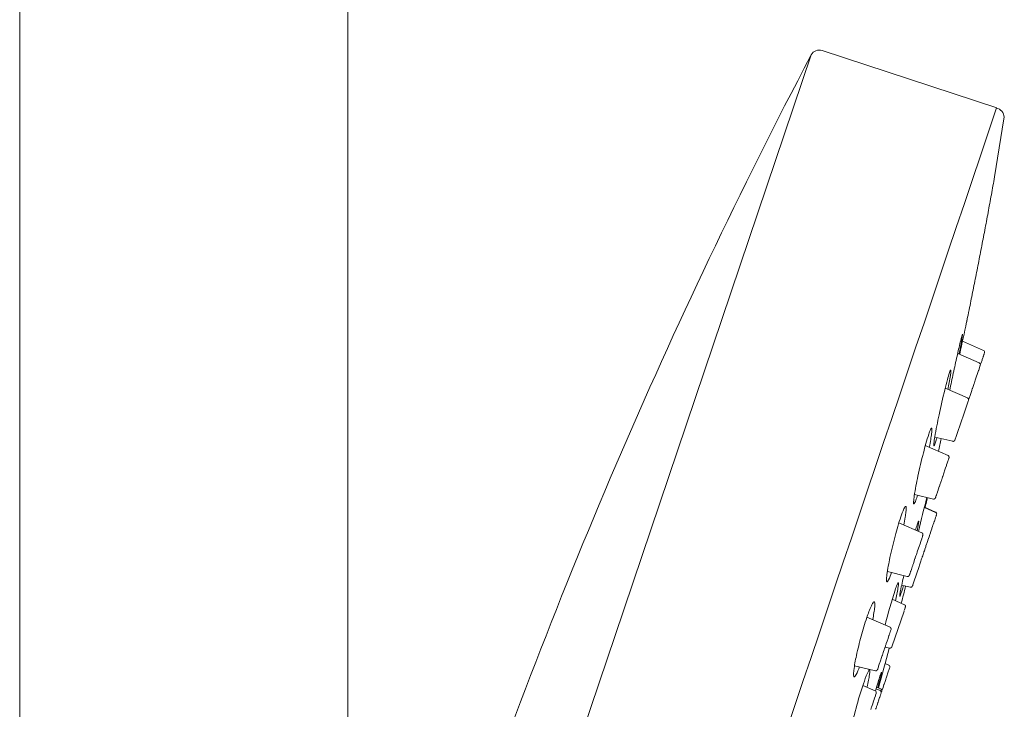
# Model space of a CAD drawing. Units: millimetres. Extents: x -4750 to -4102, y 11020 to 12124.
# Drawn here: x -4220 to -4166, y 11570 to 11608 of the extents above; entities that cross this region are included whole.
import ezdxf

# ---------------------------------------------------------------- set-up
doc = ezdxf.new("R2010")
doc.units = ezdxf.units.MM
doc.layers.add('Livello 1', color=7, linetype='Continuous', lineweight=15)

msp = doc.modelspace()

# ---------------------------------------------------------------- linework, layer by layer
at = {"layer": 'Livello 1'}
for p, q in [((-4220.179, 11632.591), (-4220.179, 11470.146)), ((-4202.179, 11632.591), (-4202.179, 11542.782)), ((-4187.52, 11574.206), (-4176.765, 11606.025)), ((-4166.592, 11603.124), (-4176.167, 11606.268)), ((-4166.598, 11603.105), (-4166.525, 11603.08)), ((-4166.193, 11602.523), (-4166.707, 11599.337)), ((-4167.314, 11589.821), (-4168.467, 11590.327)), ((-4167.545, 11589.141), (-4168.732, 11589.659)), ((-4167.29, 11589.607), (-4167.32, 11589.519)), ((-4167.29, 11589.607), (-4167.286, 11589.621)), ((-4167.278, 11589.644), (-4167.286, 11589.621)), ((-4167.278, 11589.644), (-4167.274, 11589.655)), ((-4167.26, 11589.698), (-4167.274, 11589.655)), ((-4167.579, 11588.753), (-4167.489, 11589.019)), ((-4167.473, 11589.067), (-4167.445, 11589.15)), ((-4167.445, 11589.15), (-4167.428, 11589.201)), ((-4167.413, 11589.246), (-4167.428, 11589.201)), ((-4167.413, 11589.246), (-4167.397, 11589.292)), ((-4167.397, 11589.292), (-4167.383, 11589.334)), ((-4167.383, 11589.334), (-4167.356, 11589.415)), ((-4167.356, 11589.415), (-4167.341, 11589.458)), ((-4167.334, 11589.478), (-4167.341, 11589.458)), ((-4167.334, 11589.478), (-4167.331, 11589.489)), ((-4167.331, 11589.489), (-4167.324, 11589.508)), ((-4167.324, 11589.508), (-4167.32, 11589.519)), ((-4167.767, 11588.196), (-4167.587, 11588.729)), ((-4167.579, 11588.753), (-4167.587, 11588.729)), ((-4167.849, 11587.954), (-4167.866, 11587.905)), ((-4167.849, 11587.954), (-4167.827, 11588.02)), ((-4167.815, 11588.056), (-4167.827, 11588.02)), ((-4167.815, 11588.056), (-4167.792, 11588.124)), ((-4167.767, 11588.196), (-4167.792, 11588.124)), ((-4168.194, 11587.221), (-4169.416, 11587.757)), ((-4167.98, 11587.568), (-4168.052, 11587.353)), ((-4167.98, 11587.568), (-4167.977, 11587.576)), ((-4167.977, 11587.576), (-4167.959, 11587.628)), ((-4167.959, 11587.628), (-4167.956, 11587.639)), ((-4167.956, 11587.639), (-4167.952, 11587.649)), ((-4167.952, 11587.649), (-4167.931, 11587.713)), ((-4167.92, 11587.745), (-4167.931, 11587.713)), ((-4167.92, 11587.745), (-4167.918, 11587.75)), ((-4167.918, 11587.75), (-4167.911, 11587.772)), ((-4167.911, 11587.772), (-4167.907, 11587.782)), ((-4167.907, 11587.782), (-4167.883, 11587.855)), ((-4167.883, 11587.855), (-4167.866, 11587.905)), ((-4168.145, 11587.078), (-4168.158, 11587.042)), ((-4168.145, 11587.08), (-4168.144, 11587.083)), ((-4168.145, 11587.078), (-4168.145, 11587.08)), ((-4168.144, 11587.083), (-4168.139, 11587.097)), ((-4168.103, 11587.202), (-4168.131, 11587.122)), ((-4168.103, 11587.202), (-4168.052, 11587.353)), ((-4169.989, 11585.078), (-4168.995, 11584.846)), ((-4169.259, 11584.067), (-4170.506, 11584.614)), ((-4169.304, 11583.65), (-4169.336, 11583.555)), ((-4169.304, 11583.65), (-4169.267, 11583.758)), ((-4169.267, 11583.758), (-4169.256, 11583.791)), ((-4169.256, 11583.791), (-4169.252, 11583.804)), ((-4169.252, 11583.804), (-4169.25, 11583.811)), ((-4169.25, 11583.811), (-4169.239, 11583.843)), ((-4169.239, 11583.843), (-4169.231, 11583.866)), ((-4169.21, 11583.927), (-4169.231, 11583.866)), ((-4169.21, 11583.927), (-4169.209, 11583.931)), ((-4169.209, 11583.93), (-4169.205, 11583.943)), ((-4169.487, 11583.109), (-4169.508, 11583.045)), ((-4169.487, 11583.109), (-4169.471, 11583.157)), ((-4169.448, 11583.225), (-4169.471, 11583.157)), ((-4169.448, 11583.225), (-4169.428, 11583.282)), ((-4169.375, 11583.441), (-4169.428, 11583.282)), ((-4169.375, 11583.441), (-4169.369, 11583.456)), ((-4169.346, 11583.525), (-4169.369, 11583.456)), ((-4169.346, 11583.525), (-4169.336, 11583.555)), ((-4169.685, 11582.522), (-4169.677, 11582.547)), ((-4169.677, 11582.547), (-4169.654, 11582.615)), ((-4169.638, 11582.66), (-4169.654, 11582.615)), ((-4169.638, 11582.66), (-4169.627, 11582.693)), ((-4169.602, 11582.767), (-4169.627, 11582.693)), ((-4169.602, 11582.767), (-4169.586, 11582.816)), ((-4169.556, 11582.903), (-4169.586, 11582.816)), ((-4169.556, 11582.903), (-4169.551, 11582.919)), ((-4169.532, 11582.976), (-4169.551, 11582.919)), ((-4169.532, 11582.976), (-4169.508, 11583.045)), ((-4169.841, 11582.06), (-4169.892, 11581.911)), ((-4169.841, 11582.06), (-4169.835, 11582.08)), ((-4169.835, 11582.08), (-4169.805, 11582.167)), ((-4169.805, 11582.167), (-4169.801, 11582.179)), ((-4169.782, 11582.236), (-4169.801, 11582.179)), ((-4169.782, 11582.236), (-4169.738, 11582.366)), ((-4169.738, 11582.366), (-4169.736, 11582.372)), ((-4169.736, 11582.372), (-4169.731, 11582.386)), ((-4169.685, 11582.522), (-4169.731, 11582.386)), ((-4171.088, 11581.467), (-4171.151, 11581.495)), ((-4171.151, 11581.482), (-4171.094, 11581.457)), ((-4171.103, 11581.936), (-4170.065, 11581.683)), ((-4169.942, 11581.763), (-4169.944, 11581.757)), ((-4169.943, 11581.759), (-4169.936, 11581.779)), ((-4169.933, 11581.79), (-4169.937, 11581.778)), ((-4169.933, 11581.79), (-4169.924, 11581.816)), ((-4169.905, 11581.871), (-4169.924, 11581.816)), ((-4169.905, 11581.871), (-4169.899, 11581.888)), ((-4169.899, 11581.888), (-4169.892, 11581.911)), ((-4170.56, 11581.223), (-4169.943, 11580.953)), ((-4169.939, 11580.963), (-4170.558, 11581.234)), ((-4170.694, 11579.824), (-4171.956, 11580.377)), ((-4170.043, 11580.371), (-4170.074, 11580.278)), ((-4170.015, 11580.453), (-4170.043, 11580.371)), ((-4170.008, 11580.474), (-4170.015, 11580.453)), ((-4169.945, 11580.661), (-4170.008, 11580.474)), ((-4169.94, 11580.675), (-4169.945, 11580.661)), ((-4169.919, 11580.737), (-4169.94, 11580.675)), ((-4169.906, 11580.777), (-4169.919, 11580.737)), ((-4169.901, 11580.791), (-4169.906, 11580.777)), ((-4169.888, 11580.83), (-4169.901, 11580.791)), ((-4170.201, 11579.903), (-4170.246, 11579.769)), ((-4170.185, 11579.95), (-4170.201, 11579.903)), ((-4170.15, 11580.053), (-4170.185, 11579.95)), ((-4170.14, 11580.083), (-4170.15, 11580.053)), ((-4170.11, 11580.171), (-4170.14, 11580.083)), ((-4170.087, 11580.241), (-4170.11, 11580.171)), ((-4170.074, 11580.278), (-4170.087, 11580.241)), ((-4170.815, 11579.18), (-4170.74, 11579.402)), ((-4170.74, 11579.402), (-4170.704, 11579.507)), ((-4170.704, 11579.507), (-4170.698, 11579.524)), ((-4170.68, 11579.58), (-4170.698, 11579.524)), ((-4170.68, 11579.58), (-4170.669, 11579.61)), ((-4170.669, 11579.61), (-4170.66, 11579.638)), ((-4170.66, 11579.639), (-4170.657, 11579.646)), ((-4170.657, 11579.646), (-4170.656, 11579.65)), ((-4170.656, 11579.65), (-4170.652, 11579.661)), ((-4170.645, 11579.681), (-4170.652, 11579.661)), ((-4170.645, 11579.681), (-4170.639, 11579.7)), ((-4170.369, 11579.406), (-4170.424, 11579.242)), ((-4170.364, 11579.422), (-4170.369, 11579.406)), ((-4170.303, 11579.602), (-4170.364, 11579.422)), ((-4170.259, 11579.731), (-4170.303, 11579.602)), ((-4170.246, 11579.769), (-4170.259, 11579.731)), ((-4170.952, 11578.775), (-4170.977, 11578.7)), ((-4170.952, 11578.775), (-4170.946, 11578.791)), ((-4170.878, 11578.993), (-4170.946, 11578.791)), ((-4170.878, 11578.993), (-4170.85, 11579.076)), ((-4170.85, 11579.076), (-4170.83, 11579.135)), ((-4170.815, 11579.18), (-4170.83, 11579.135)), ((-4170.59, 11578.752), (-4170.605, 11578.707)), ((-4170.58, 11578.782), (-4170.59, 11578.752)), ((-4170.559, 11578.844), (-4170.58, 11578.782)), ((-4170.538, 11578.906), (-4170.559, 11578.844)), ((-4170.527, 11578.939), (-4170.538, 11578.906)), ((-4170.482, 11579.07), (-4170.527, 11578.939)), ((-4170.475, 11579.093), (-4170.482, 11579.07)), ((-4170.469, 11579.109), (-4170.475, 11579.093)), ((-4170.435, 11579.211), (-4170.469, 11579.11)), ((-4170.424, 11579.242), (-4170.435, 11579.211)), ((-4171.073, 11578.415), (-4171.161, 11578.156)), ((-4171.073, 11578.415), (-4171.068, 11578.432)), ((-4171.062, 11578.449), (-4171.068, 11578.432)), ((-4171.062, 11578.449), (-4171.058, 11578.461)), ((-4171.037, 11578.523), (-4171.058, 11578.461)), ((-4171.037, 11578.523), (-4171.02, 11578.574)), ((-4170.996, 11578.645), (-4171.02, 11578.574)), ((-4170.996, 11578.645), (-4170.977, 11578.7)), ((-4170.751, 11578.276), (-4170.805, 11578.117)), ((-4170.726, 11578.348), (-4170.751, 11578.276)), ((-4170.708, 11578.403), (-4170.726, 11578.348)), ((-4170.681, 11578.484), (-4170.708, 11578.403)), ((-4170.672, 11578.511), (-4170.681, 11578.484)), ((-4170.649, 11578.578), (-4170.672, 11578.511)), ((-4170.605, 11578.707), (-4170.649, 11578.578)), ((-4172.589, 11577.706), (-4171.499, 11577.44)), ((-4171.316, 11577.698), (-4171.34, 11577.626)), ((-4171.316, 11577.698), (-4171.31, 11577.714)), ((-4171.31, 11577.714), (-4171.304, 11577.733)), ((-4171.272, 11577.827), (-4171.304, 11577.733)), ((-4171.272, 11577.827), (-4171.227, 11577.959)), ((-4171.214, 11577.998), (-4171.227, 11577.959)), ((-4171.214, 11577.998), (-4171.2, 11578.04)), ((-4171.19, 11578.07), (-4171.2, 11578.04)), ((-4171.19, 11578.07), (-4171.174, 11578.117)), ((-4171.174, 11578.117), (-4171.161, 11578.156)), ((-4170.851, 11577.978), (-4171.131, 11577.153)), ((-4170.844, 11578.002), (-4170.851, 11577.978)), ((-4170.832, 11578.036), (-4170.844, 11578.002)), ((-4170.824, 11578.059), (-4170.832, 11578.036)), ((-4170.805, 11578.117), (-4170.824, 11578.059)), ((-4172.626, 11577.164), (-4172.584, 11577.154)), ((-4171.378, 11577.512), (-4171.381, 11577.505)), ((-4171.378, 11577.512), (-4171.368, 11577.544)), ((-4171.368, 11577.544), (-4171.364, 11577.555)), ((-4171.364, 11577.555), (-4171.362, 11577.56)), ((-4171.362, 11577.56), (-4171.361, 11577.565)), ((-4171.359, 11577.568), (-4171.35, 11577.596)), ((-4171.346, 11577.608), (-4171.35, 11577.596)), ((-4171.346, 11577.608), (-4171.34, 11577.626)), ((-4171.131, 11577.153), (-4171.155, 11577.081)), ((-4172.041, 11577.022), (-4171.98, 11577.007)), ((-4171.804, 11576.965), (-4171.33, 11576.849)), ((-4171.199, 11576.95), (-4171.209, 11576.92)), ((-4171.196, 11576.96), (-4171.199, 11576.95)), ((-4171.19, 11576.977), (-4171.196, 11576.96)), ((-4171.155, 11577.081), (-4171.19, 11576.977)), ((-4171.653, 11575.892), (-4172.324, 11576.186)), ((-4171.675, 11575.541), (-4172.34, 11573.575)), ((-4171.634, 11575.664), (-4171.666, 11575.568)), ((-4171.653, 11575.892), (-4171.653, 11575.892)), ((-4171.613, 11575.726), (-4171.634, 11575.664)), ((-4171.603, 11575.756), (-4171.613, 11575.726)), ((-4171.599, 11575.766), (-4171.603, 11575.756)), ((-4172.441, 11574.654), (-4173.708, 11575.21)), ((-4172.431, 11574.399), (-4172.415, 11574.446)), ((-4172.409, 11574.462), (-4172.415, 11574.446)), ((-4172.409, 11574.462), (-4172.387, 11574.53)), ((-4187.52, 11574.206), (-4192.656, 11559.012)), ((-4172.603, 11573.891), (-4172.648, 11573.757)), ((-4172.603, 11573.891), (-4172.551, 11574.043)), ((-4172.551, 11574.043), (-4172.499, 11574.198)), ((-4172.499, 11574.198), (-4172.491, 11574.22)), ((-4172.466, 11574.294), (-4172.491, 11574.22)), ((-4172.466, 11574.294), (-4172.452, 11574.336)), ((-4172.449, 11574.346), (-4172.452, 11574.336)), ((-4172.449, 11574.346), (-4172.434, 11574.39)), ((-4172.431, 11574.399), (-4172.434, 11574.39)), ((-4172.765, 11573.411), (-4172.794, 11573.323)), ((-4172.765, 11573.411), (-4172.759, 11573.429)), ((-4172.742, 11573.477), (-4172.759, 11573.429)), ((-4172.742, 11573.477), (-4172.723, 11573.535)), ((-4172.694, 11573.619), (-4172.723, 11573.535)), ((-4172.711, 11573.57), (-4172.459, 11573.508)), ((-4172.694, 11573.619), (-4172.685, 11573.648)), ((-4172.657, 11573.73), (-4172.685, 11573.648)), ((-4172.657, 11573.73), (-4172.648, 11573.757)), ((-4172.886, 11573.053), (-4172.987, 11572.753)), ((-4172.886, 11573.053), (-4172.867, 11573.109)), ((-4172.862, 11573.123), (-4172.867, 11573.109)), ((-4172.862, 11573.123), (-4172.835, 11573.203)), ((-4172.813, 11573.268), (-4172.835, 11573.203)), ((-4172.813, 11573.268), (-4172.794, 11573.323)), ((-4174.391, 11572.549), (-4173.246, 11572.271)), ((-4173.119, 11572.362), (-4173.128, 11572.337)), ((-4173.119, 11572.362), (-4173.118, 11572.366)), ((-4173.118, 11572.366), (-4173.114, 11572.377)), ((-4173.098, 11572.425), (-4173.114, 11572.377)), ((-4173.098, 11572.425), (-4173.08, 11572.477)), ((-4173.066, 11572.52), (-4173.08, 11572.477)), ((-4173.066, 11572.52), (-4173.03, 11572.627)), ((-4172.997, 11572.723), (-4173.03, 11572.627)), ((-4172.997, 11572.723), (-4172.987, 11572.753)), ((-4172.708, 11572.664), (-4172.51, 11572.577)), ((-4172.47, 11572.409), (-4172.557, 11572.153)), ((-4172.513, 11572.567), (-4172.51, 11572.577)), ((-4172.468, 11572.414), (-4172.47, 11572.409)), ((-4172.455, 11572.453), (-4172.468, 11572.414)), ((-4172.677, 11571.796), (-4172.713, 11571.691)), ((-4172.666, 11571.83), (-4172.677, 11571.796)), ((-4172.656, 11571.86), (-4172.666, 11571.83)), ((-4172.615, 11571.981), (-4172.656, 11571.86)), ((-4172.557, 11572.153), (-4172.615, 11571.981)), ((-4173.249, 11571.169), (-4173.931, 11571.467)), ((-4173.205, 11571.283), (-4172.98, 11571.186)), ((-4172.949, 11571.277), (-4173.177, 11571.377)), ((-4172.826, 11571.357), (-4172.885, 11571.182)), ((-4172.773, 11571.513), (-4172.826, 11571.357)), ((-4172.767, 11571.53), (-4172.773, 11571.513)), ((-4172.713, 11571.691), (-4172.767, 11571.53)), ((-4173.29, 11570.763), (-4173.333, 11570.636)), ((-4173.242, 11570.905), (-4173.29, 11570.763)), ((-4173.23, 11570.941), (-4173.242, 11570.905)), ((-4173.204, 11571.018), (-4173.23, 11570.941)), ((-4173.196, 11571.041), (-4173.204, 11571.018)), ((-4173.031, 11570.749), (-4173.075, 11570.62)), ((-4173.011, 11570.809), (-4173.031, 11570.749)), ((-4173.006, 11570.824), (-4173.011, 11570.809)), ((-4172.986, 11570.882), (-4173.006, 11570.824)), ((-4172.963, 11570.952), (-4172.986, 11570.882)), ((-4172.953, 11570.981), (-4172.963, 11570.952)), ((-4172.923, 11571.069), (-4172.953, 11570.981)), ((-4172.903, 11571.129), (-4172.908, 11571.112)), ((-4172.896, 11571.148), (-4172.903, 11571.129)), ((-4172.895, 11571.151), (-4172.896, 11571.148)), ((-4172.885, 11571.182), (-4172.895, 11571.151)), ((-4173.491, 11570.168), (-4173.495, 11570.156)), ((-4173.483, 11570.194), (-4173.491, 11570.168)), ((-4173.468, 11570.236), (-4173.483, 11570.194)), ((-4173.454, 11570.279), (-4173.468, 11570.236)), ((-4173.392, 11570.462), (-4173.454, 11570.279)), ((-4173.34, 11570.615), (-4173.392, 11570.462)), ((-4173.208, 11570.225), (-4173.231, 11570.159)), ((-4173.187, 11570.288), (-4173.208, 11570.225)), ((-4173.182, 11570.303), (-4173.187, 11570.288)), ((-4173.152, 11570.39), (-4173.182, 11570.303)), ((-4173.138, 11570.433), (-4173.152, 11570.39)), ((-4173.107, 11570.526), (-4173.138, 11570.433)), ((-4173.098, 11570.552), (-4173.107, 11570.526)), ((-4173.075, 11570.62), (-4173.098, 11570.552))]:
    msp.add_line(p, q, dxfattribs=at)
at = {"layer": 'Livello 1', "extrusion": (0, 0, -1)}
for centre, radius, start, end in [((4176.323, 11605.792), 0.5, 27.7458, 108.175), ((3898.426, 11459.61), 314.5, 18.675, 27.7373), ((4166.686, 11602.604), 0.5, 108.6748, 148.5258), ((4166.686, 11602.604), 0.5, 148.9048, 189.2523), ((4180.439, 11592.321), 12.09, 187.702, 192.8832), ((4476.258, 11654.914), 314.5, 192.84606, 192.97536), ((4169.979, 11580.872), 0.1, 113.6757, 136.3264), ((4144.965, 11567.879), 28.593, 13.954, 17.9559), ((4476.258, 11654.914), 314.5, 194.36049, 194.53786), ((4148.355, 11563.083), 26.915, 12.3716, 18.3623)]:
    msp.add_arc(centre, radius, start, end, dxfattribs=at)
at = {"layer": 'Livello 1'}
for centre, radius, start, end in [((-4167.355, 11589.73), 0.1, 341.325, 65.7696), ((-4167.583, 11589.05), 0.099, 344.8821, 66.8985), ((-4169.982, 11580.862), 0.0995, 343.0679, 66.5898), ((-4172.55, 11572.485), 0.1, 341.325, 66.3243), ((-4173.015, 11571.096), 0.0962, 346.8441, 68.5867)]:
    msp.add_arc(centre, radius, start, end, dxfattribs=at)
for points in [[(-4166.594, 11603.117), (-4176.038, 11575.175), (-4185.483, 11547.233), (-4194.927, 11519.291)], [(-4168.241, 11591.385), (-4168.367, 11590.795), (-4168.493, 11590.205), (-4168.619, 11589.615)], [(-4170.98, 11581.742), (-4170.964, 11581.788), (-4170.948, 11581.839), (-4170.93, 11581.894)], [(-4170.421, 11581.77), (-4170.581, 11581.151), (-4170.734, 11580.53), (-4170.886, 11579.908)], [(-4171.841, 11576.5), (-4171.808, 11576.598), (-4171.766, 11576.738), (-4171.707, 11576.941)], [(-4172.483, 11573.484), (-4172.68, 11572.767), (-4172.878, 11572.049), (-4173.075, 11571.332)]]:
    msp.add_open_spline(points, degree=3, dxfattribs=at)
for points, weights, degree, knots in [([(-4168.241, 11591.385), (-4168.224, 11591.47), (-4168.206, 11591.554), (-4167.408, 11595.436), (-4166.707, 11599.337)], [0.954631079819, 0.954541054762, 0.954451109887, 0.954375322419, 0.954451109887], 2, [38.591699, 38.591699, 38.591699, 38.76045, 38.76045, 46.686983, 46.686983, 46.686983]), ([(-4168.139, 11587.097), (-4168.14, 11587.115), (-4168.141, 11587.151), (-4168.142, 11587.169), (-4168.152, 11587.192), (-4168.17, 11587.21), (-4168.193, 11587.221)], [1, 1, 1, 1, 0.953872571376, 0.953872571376, 1], 3, [0, 0, 0, 0, 0.0718708, 0.0718708, 0.0718708, 0.1467061, 0.1467061, 0.1467061, 0.1467061]), ([(-4168.996, 11584.846), (-4168.971, 11584.84), (-4168.946, 11584.844), (-4168.923, 11584.856), (-4168.913, 11584.869), (-4168.893, 11584.893), (-4168.881, 11584.907)], [1, 0.953872571372, 0.953872571372, 1, 1, 1, 1], 3, [0, 0, 0, 0, 0.0748353, 0.0748353, 0.0748353, 0.1396826, 0.1396826, 0.1396826, 0.1396826]), ([(-4169.205, 11583.943), (-4169.206, 11583.961), (-4169.207, 11583.997), (-4169.208, 11584.015), (-4169.218, 11584.039), (-4169.236, 11584.057), (-4169.259, 11584.067)], [1, 1, 1, 1, 0.953872571377, 0.953872571377, 1], 3, [0, 0, 0, 0, 0.0718708, 0.0718708, 0.0718708, 0.1467061, 0.1467061, 0.1467061, 0.1467061]), ([(-4170.064, 11581.683), (-4170.04, 11581.677), (-4170.015, 11581.681), (-4169.993, 11581.693), (-4169.981, 11581.707), (-4169.958, 11581.735), (-4169.947, 11581.749)], [1, 0.954474673487, 0.954474673487, 1, 1, 1, 1], 3, [0, 0, 0, 0, 0.0743396, 0.0743396, 0.0743396, 0.1462104, 0.1462104, 0.1462104, 0.1462104]), ([(-4170.639, 11579.7), (-4170.64, 11579.718), (-4170.641, 11579.754), (-4170.642, 11579.772), (-4170.652, 11579.795), (-4170.67, 11579.814), (-4170.694, 11579.824)], [1, 1, 1, 1, 0.953872571374, 0.953872571374, 1], 3, [0.0000524, 0.0000524, 0.0000524, 0.0000524, 0.0718708, 0.0718708, 0.0718708, 0.1467061, 0.1467061, 0.1467061, 0.1467061]), ([(-4171.499, 11577.44), (-4171.474, 11577.434), (-4171.449, 11577.438), (-4171.427, 11577.45), (-4171.415, 11577.464), (-4171.392, 11577.492), (-4171.381, 11577.505)], [1, 0.954629730563, 0.954629730563, 1, 1, 1, 1], 3, [0, 0, 0, 0, 0.0742114, 0.0742114, 0.0742114, 0.1460298, 0.1460298, 0.1460298, 0.1460298]), ([(-4171.329, 11576.849), (-4171.304, 11576.843), (-4171.279, 11576.847), (-4171.257, 11576.859), (-4171.246, 11576.873), (-4171.223, 11576.9), (-4171.211, 11576.914)], [1, 0.954365192955, 0.954365192955, 1, 1, 1, 1], 3, [0, 0, 0, 0, 0.07443, 0.07443, 0.07443, 0.1463015, 0.1463015, 0.1463015, 0.1463015]), ([(-4171.598, 11575.768), (-4171.599, 11575.786), (-4171.601, 11575.822), (-4171.601, 11575.84), (-4171.611, 11575.863), (-4171.628, 11575.88), (-4171.651, 11575.891)], [1, 1, 1, 1, 0.956860318787, 0.956860318787, 1], 3, [0, 0, 0, 0, 0.0718715, 0.0718715, 0.0718715, 0.144215, 0.144215, 0.144215, 0.144215]), ([(-4172.386, 11574.531), (-4172.387, 11574.549), (-4172.389, 11574.584), (-4172.389, 11574.602), (-4172.399, 11574.626), (-4172.417, 11574.644), (-4172.441, 11574.654)], [1, 1, 1, 1, 0.953872571375, 0.953872571375, 1], 3, [0, 0, 0, 0, 0.0718708, 0.0718708, 0.0718708, 0.1467061, 0.1467061, 0.1467061, 0.1467061]), ([(-4172.459, 11573.508), (-4172.43, 11573.513), (-4172.405, 11573.517), (-4172.382, 11573.529), (-4172.373, 11573.541), (-4172.355, 11573.563), (-4172.342, 11573.578)], [1, 0.953871847809, 0.953871847809, 1, 1, 1, 1], 3, [0, 0, 0, 0, 0.0748359, 0.0748359, 0.0748359, 0.1360278, 0.1360278, 0.1360278, 0.1360278]), ([(-4173.246, 11572.27), (-4173.221, 11572.265), (-4173.196, 11572.268), (-4173.174, 11572.281), (-4173.163, 11572.294), (-4173.14, 11572.322), (-4173.128, 11572.336)], [1, 0.954767928633, 0.954767928633, 1, 1, 1, 1], 3, [0, 0, 0, 0, 0.074097, 0.074097, 0.074097, 0.1459678, 0.1459678, 0.1459678, 0.1459678]), ([(-4172.895, 11571.153), (-4172.895, 11571.171), (-4172.897, 11571.207), (-4172.898, 11571.225), (-4172.908, 11571.248), (-4172.926, 11571.266), (-4172.949, 11571.276)], [1, 1, 1, 1, 0.954358817797, 0.954358817797, 1], 3, [0, 0, 0, 0, 0.0718715, 0.0718715, 0.0718715, 0.1463067, 0.1463067, 0.1463067, 0.1463067])]:
    msp.add_rational_spline(points, weights, degree=degree, knots=knots, dxfattribs=at)
for points, knots in [([(-4168.478, 11590.683), (-4168.52, 11590.549), (-4168.617, 11590.161), (-4168.78, 11589.458), (-4168.973, 11588.581), (-4169.104, 11587.957), (-4169.166, 11587.647)], [0, 0, 0, 0, 0.418727, 1.201312, 2.165061, 3.113134, 3.113134, 3.113134, 3.113134]), ([(-4168.459, 11590.713), (-4168.459, 11590.713), (-4168.459, 11590.713), (-4168.46, 11590.729), (-4168.466, 11590.719), (-4168.477, 11590.688)], [-0.09876142, -0.09876142, -0.09876142, -0.09876142, -0.09843675, -0.09843675, -0.0048546, -0.0048546, -0.0048546, -0.0048546]), ([(-4169.18, 11588.608), (-4169.221, 11588.485), (-4169.31, 11588.173), (-4169.506, 11587.405), (-4169.744, 11586.355), (-4169.943, 11585.371), (-4170.033, 11584.811), (-4170.047, 11584.648), (-4170.045, 11584.604), (-4170.037, 11584.586), (-4170.02, 11584.602), (-4169.998, 11584.651), (-4169.98, 11584.7), (-4169.967, 11584.738)], [0, 0, 0, 0, 0.387927, 0.972927, 2.378499, 3.617567, 3.984298, 4.081461, 4.105911, 4.117355, 4.131897, 4.163761, 4.284085, 4.284085, 4.284085, 4.284085]), ([(-4169.264, 11587.69), (-4169.215, 11587.944), (-4169.152, 11588.27), (-4169.105, 11588.62), (-4169.1, 11588.719), (-4169.104, 11588.758), (-4169.126, 11588.748), (-4169.148, 11588.693), (-4169.167, 11588.649), (-4169.18, 11588.608)], [0, 0, 0, 0, 0.775323, 0.998294, 1.054679, 1.080749, 1.09411, 1.123483, 1.247802, 1.247802, 1.247802, 1.247802]), ([(-4168.881, 11584.907), (-4168.881, 11584.907), (-4168.643, 11585.605), (-4168.405, 11586.31), (-4168.158, 11587.042)], [0, 0, 0, 0, 0.003436, 2.231609, 2.231609, 2.231609, 2.231609]), ([(-4170.318, 11585.24), (-4170.429, 11584.904), (-4170.639, 11584.14), (-4170.904, 11583.01), (-4171.081, 11582.113), (-4171.149, 11581.613), (-4171.152, 11581.469), (-4171.146, 11581.429), (-4171.136, 11581.412), (-4171.12, 11581.418), (-4171.099, 11581.445), (-4171.045, 11581.552), (-4171.009, 11581.658), (-4170.98, 11581.742)], [0, 0, 0, 0, 1.061951, 2.376524, 3.482386, 3.803814, 3.887762, 3.913975, 3.927594, 3.939038, 3.96136, 4.030409, 4.296476, 4.296476, 4.296476, 4.296476]), ([(-4170.287, 11584.525), (-4170.26, 11584.665), (-4170.215, 11584.915), (-4170.165, 11585.233), (-4170.146, 11585.433), (-4170.145, 11585.53), (-4170.162, 11585.576), (-4170.199, 11585.542), (-4170.249, 11585.432), (-4170.29, 11585.326), (-4170.318, 11585.24)], [0, 0, 0, 0, 0.430208, 0.759235, 0.968785, 1.028314, 1.05724, 1.088483, 1.155639, 1.426346, 1.426346, 1.426346, 1.426346]), ([(-4169.964, 11584.746), (-4169.944, 11584.807), (-4169.921, 11584.883), (-4169.887, 11585.002), (-4169.88, 11585.025), (-4169.873, 11585.05)], [-0.9925262, -0.9925262, -0.9925262, -0.9925262, -0.8415054, -0.8415054, -0.8062887, -0.8062887, -0.8062887, -0.8062887]), ([(-4170.522, 11581.206), (-4170.52, 11581.213), (-4170.519, 11581.219), (-4170.479, 11581.389), (-4170.452, 11581.504), (-4170.415, 11581.663), (-4170.402, 11581.716), (-4170.392, 11581.763)], [-0.38984259, -0.38984259, -0.38984259, -0.38984259, -0.38773335, -0.38773335, -0.33240731, -0.33240731, -0.29951404, -0.29951404, -0.29951404, -0.29951404]), ([(-4171.682, 11580.265), (-4171.655, 11580.403), (-4171.611, 11580.642), (-4171.568, 11580.95), (-4171.553, 11581.141), (-4171.559, 11581.24), (-4171.574, 11581.279), (-4171.604, 11581.274), (-4171.641, 11581.227), (-4171.735, 11581.043), (-4171.799, 11580.856), (-4171.85, 11580.709)], [0, 0, 0, 0, 0.421965, 0.725473, 0.937473, 0.99287, 1.025149, 1.045702, 1.078746, 1.199258, 1.666647, 1.666647, 1.666647, 1.666647]), ([(-4171.85, 11580.709), (-4171.966, 11580.361), (-4172.179, 11579.62), (-4172.435, 11578.558), (-4172.59, 11577.756), (-4172.639, 11577.318), (-4172.634, 11577.188), (-4172.62, 11577.144), (-4172.589, 11577.145), (-4172.555, 11577.186), (-4172.468, 11577.35), (-4172.41, 11577.518), (-4172.363, 11577.65)], [0, 0, 0, 0, 1.101682, 2.311961, 3.275192, 3.554317, 3.628935, 3.666795, 3.683236, 3.712892, 3.820947, 4.242328, 4.242328, 4.242328, 4.242328]), ([(-4170.958, 11579.94), (-4170.931, 11580.071), (-4170.897, 11580.234), (-4170.87, 11580.408), (-4170.868, 11580.454), (-4170.869, 11580.471), (-4170.877, 11580.473), (-4170.885, 11580.46), (-4170.907, 11580.415), (-4170.923, 11580.368), (-4170.935, 11580.331)], [0, 0, 0, 0, 0.4021504, 0.4987852, 0.5285215, 0.5412873, 0.5446318, 0.5528811, 0.5807365, 0.6988197, 0.6988197, 0.6988197, 0.6988197]), ([(-4170.938, 11580.323), (-4170.962, 11580.253), (-4170.991, 11580.16), (-4171.032, 11580.021), (-4171.038, 11580), (-4171.045, 11579.978)], [-1, -1, -1, -1, -0.8917735, -0.8917735, -0.8730328, -0.8730328, -0.8730328, -0.8730328]), ([(-4171.687, 11577.486), (-4171.75, 11577.211), (-4171.831, 11576.86), (-4171.901, 11576.485), (-4171.914, 11576.381), (-4171.913, 11576.341), (-4171.893, 11576.356), (-4171.875, 11576.411), (-4171.855, 11576.454), (-4171.844, 11576.493)], [0, 0, 0, 0, 0.846238, 1.082001, 1.141367, 1.16655, 1.180094, 1.212429, 1.331346, 1.331346, 1.331346, 1.331346]), ([(-4172.15, 11576.11), (-4172.097, 11576.345), (-4172.031, 11576.644), (-4171.981, 11576.969), (-4171.977, 11577.062), (-4171.981, 11577.099), (-4172.002, 11577.095), (-4172.023, 11577.06), (-4172.085, 11576.929), (-4172.129, 11576.797), (-4172.165, 11576.694)], [0, 0, 0, 0, 0.721134, 0.922035, 0.982116, 1.006654, 1.017427, 1.041961, 1.125416, 1.454951, 1.454951, 1.454951, 1.454951]), ([(-4173.393, 11575.072), (-4173.368, 11575.199), (-4173.325, 11575.431), (-4173.283, 11575.73), (-4173.272, 11575.922), (-4173.283, 11576.016), (-4173.306, 11576.055), (-4173.348, 11576.038), (-4173.403, 11575.964), (-4173.544, 11575.685), (-4173.64, 11575.407), (-4173.715, 11575.189)], [0, 0, 0, 0, 0.388441, 0.706972, 0.90657, 0.962411, 0.993685, 1.026141, 1.081194, 1.269935, 1.961851, 1.961851, 1.961851, 1.961851]), ([(-4173.715, 11575.189), (-4173.828, 11574.853), (-4174.035, 11574.163), (-4174.273, 11573.195), (-4174.411, 11572.483), (-4174.445, 11572.103), (-4174.439, 11571.988), (-4174.413, 11571.928), (-4174.343, 11571.973), (-4174.245, 11572.158), (-4174.168, 11572.338), (-4174.115, 11572.482)], [0, 0, 0, 0, 1.062598, 2.161455, 2.987827, 3.237795, 3.300542, 3.34405, 3.397903, 3.516037, 3.978702, 3.978702, 3.978702, 3.978702]), ([(-4173.707, 11571.369), (-4173.676, 11571.499), (-4173.626, 11571.728), (-4173.571, 11572.021), (-4173.549, 11572.204), (-4173.548, 11572.294), (-4173.561, 11572.33), (-4173.591, 11572.317), (-4173.632, 11572.253), (-4173.748, 11572.004), (-4173.833, 11571.756), (-4173.899, 11571.562)], [0, 0, 0, 0, 0.400005, 0.703017, 0.89602, 0.951109, 0.975576, 0.99697, 1.035468, 1.202589, 1.820026, 1.820026, 1.820026, 1.820026]), ([(-4172.973, 11572.035), (-4172.997, 11571.963), (-4173.028, 11571.866), (-4173.104, 11571.62), (-4173.149, 11571.472), (-4173.215, 11571.251), (-4173.227, 11571.208), (-4173.24, 11571.164)], [-1, -1, -1, -1, -0.8975965, -0.8975965, -0.795191, -0.795191, -0.7719829, -0.7719829, -0.7719829, -0.7719829]), ([(-4173.108, 11571.346), (-4173.055, 11571.549), (-4172.988, 11571.807), (-4172.925, 11572.081), (-4172.912, 11572.156), (-4172.91, 11572.177), (-4172.911, 11572.186), (-4172.916, 11572.184), (-4172.922, 11572.171), (-4172.943, 11572.124), (-4172.958, 11572.077), (-4172.971, 11572.04)], [0, 0, 0, 0, 0.628455, 0.799296, 0.843663, 0.857083, 0.862892, 0.865534, 0.874012, 0.903951, 1.021163, 1.021163, 1.021163, 1.021163]), ([(-4173.195, 11571.045), (-4173.196, 11571.063), (-4173.197, 11571.099), (-4173.208, 11571.14), (-4173.226, 11571.158), (-4173.249, 11571.169)], [0, 0, 0, 0, 0.0614032, 0.0614032, 0.147393, 0.147393, 0.147393, 0.147393])]:
    msp.add_open_spline(points, degree=3, knots=knots, dxfattribs=at)
msp.add_rational_spline([(-4171.209, 11576.92), (-4171.211, 11576.913), (-4171.211, 11576.914)], [0.871343728703, 0.87907463026, 0.890165042945], degree=2, dxfattribs=at)

doc.saveas('drawing.dxf')
